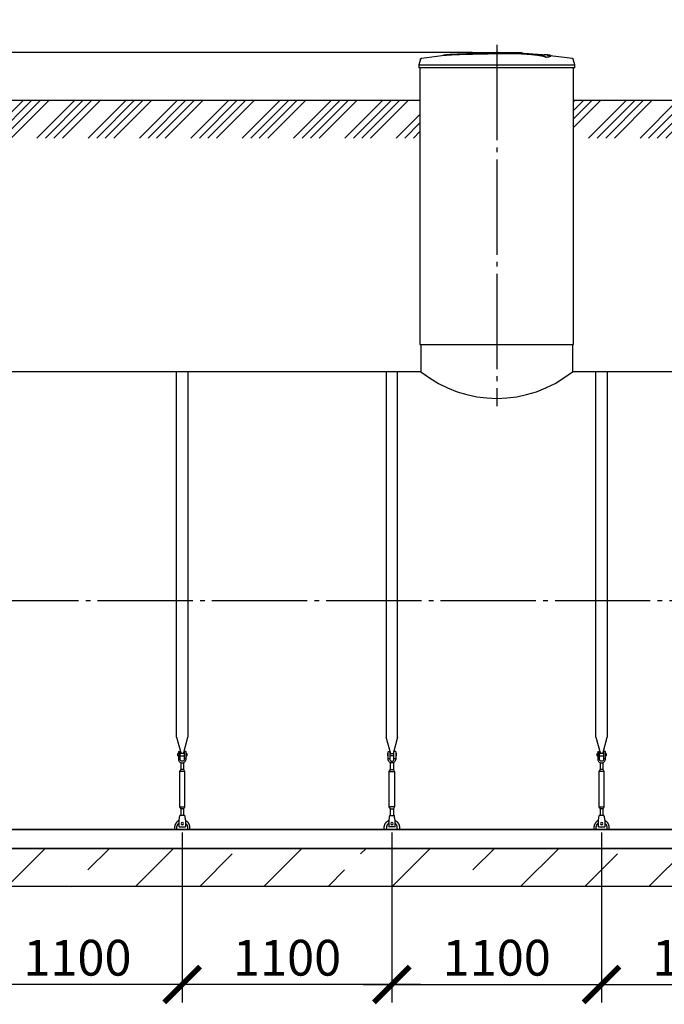
# Model space of a CAD drawing. Units: millimetres. Extents: x 231794 to 3138865188, y -354107 to 64237.
# Drawn here: x 265226 to 268608, y -205535 to -200372 of the extents above; entities that cross this region are included whole.
import ezdxf

# ---------------------------------------------------------------- set-up
doc = ezdxf.new("R2010")
doc.units = ezdxf.units.MM
doc.linetypes.add('K5LT_BASIC', pattern=[0])
doc.linetypes.add('ГОСТ 2.303 5', pattern=[24, 20, -1.5, 1, -1.5])
for name, color, linetype in [('A-GENM', 13, 'Continuous'), ('M-EQPM', 50, 'Continuous'), ('Слой1', 7, 'ГОСТ 2.303 5')]:
    doc.layers.add(name, color=color, linetype=linetype)
doc.layers.add('РАЗМЕРЫ', color=3, linetype='Continuous', lineweight=25)
doc.styles.add('ГОСТ 2.304', font='CS_Gost2304.shx')
doc.dimstyles.new('СПДС', dxfattribs={"dimscale": 100, "dimtxt": 2.5, "dimasz": 2.5, "dimexe": 1.25, "dimexo": 0.625, "dimtad": 1, "dimdec": 0, "dimtxsty": 'ГОСТ 2.304', "dimblk": 'ARCHTICK', "dimblk1": 'ARCHTICK', "dimblk2": 'ARCHTICK', "dimcen": 2.5, "dimdle": 2, "dimadec": 0, "dimazin": 2, "dimtfac": 0.75, "dimtdec": 4, "dimtmove": 1, "dimatfit": 3, "dimfxl": 1, "dimtfill": 1, "dimtolj": 1, "dimarcsym": 0})

# ---------------------------------------------------------------- blocks, each defined once
blk = doc.blocks.new('_ARCHTICK')
at = {"color": 0, "linetype": 'ByBlock', "const_width": 0.15}
blk.add_lwpolyline([(-0.5, -0.5), (0.5, 0.5)], dxfattribs=at)
blk = doc.blocks.new('*D1044')
at = {"layer": 'Defpoints', "color": 0, "transparency": 16777216}
for p in [(267647.8, -200543.6), (261554.6, -200793.6), (262389.3, -200793.6)]:
    blk.add_point(p, dxfattribs=at)
at = {"layer": 'РАЗМЕРЫ', "color": 0, "lineweight": -2, "transparency": 16777216}
for p, q in [((261554.6, -199711.4), (261554.6, -200543.6)), ((261554.6, -200393.6), (261554.6, -200943.6)), ((267600.9, -200543.6), (261460.9, -200543.6)), ((262342.4, -200793.6), (261460.9, -200793.6))]:
    blk.add_line(p, q, dxfattribs=at)
at = {"layer": 'РАЗМЕРЫ', "color": 0, "lineweight": -2, "transparency": 16777216, "xscale": 187.5, "yscale": 187.5, "zscale": 187.5}
for p, rotation in [((261554.6, -200543.6), 90), ((261554.6, -200793.6), 270)]:
    blk.add_blockref('_ARCHTICK', p, dxfattribs=dict(at, rotation=rotation))
at = {"layer": 'РАЗМЕРЫ', "color": 0, "transparency": 16777216, "insert": (261414, -199999.3), "char_height": 187.5, "attachment_point": 5, "rotation": 90, "style": 'ГОСТ 2.304', "bg_fill": 3, "box_fill_scale": 1.1, "bg_fill_color": 256, "bg_fill_true_color": 13158600, "bg_fill_transparency": 0}
blk.add_mtext('\\A1;250', dxfattribs=at)
blk = doc.blocks.new('*D1050')
at = {"layer": 'Defpoints', "color": 0, "transparency": 16777216}
for p in [(268279.1, -204587.6), (269379.1, -204587.6), (269379.1, -205431.4)]:
    blk.add_point(p, dxfattribs=at)
at = {"layer": 'РАЗМЕРЫ', "color": 0, "lineweight": -2, "transparency": 16777216}
for p, q in [((268279.1, -204634.5), (268279.1, -205525.1)), ((269379.1, -204634.5), (269379.1, -205525.1)), ((268129.1, -205431.4), (269529.1, -205431.4))]:
    blk.add_line(p, q, dxfattribs=at)
at = {"layer": 'РАЗМЕРЫ', "color": 0, "lineweight": -2, "transparency": 16777216, "xscale": 187.5, "yscale": 187.5, "zscale": 187.5, "rotation": 180}
blk.add_blockref('_ARCHTICK', (268279.1, -205431.4), dxfattribs=at)
at = {"layer": 'РАЗМЕРЫ', "color": 0, "lineweight": -2, "transparency": 16777216, "xscale": 187.5, "yscale": 187.5, "zscale": 187.5}
blk.add_blockref('_ARCHTICK', (269379.1, -205431.4), dxfattribs=at)
at = {"layer": 'РАЗМЕРЫ', "color": 0, "transparency": 16777216, "insert": (268829.1, -205290.8), "char_height": 187.5, "attachment_point": 5, "style": 'ГОСТ 2.304', "bg_fill": 3, "box_fill_scale": 1.1, "bg_fill_color": 256, "bg_fill_true_color": 13158600, "bg_fill_transparency": 0}
blk.add_mtext('\\A1;1100', dxfattribs=at)
blk = doc.blocks.new('*D1051')
at = {"layer": 'Defpoints', "color": 0, "transparency": 16777216}
for p in [(267179.1, -204587.6), (268279.1, -204587.6), (268279.1, -205431.4)]:
    blk.add_point(p, dxfattribs=at)
at = {"layer": 'РАЗМЕРЫ', "color": 0, "lineweight": -2, "transparency": 16777216}
for p, q in [((267179.1, -204634.5), (267179.1, -205525.1)), ((268279.1, -204634.5), (268279.1, -205525.1)), ((267029.1, -205431.4), (268429.1, -205431.4))]:
    blk.add_line(p, q, dxfattribs=at)
at = {"layer": 'РАЗМЕРЫ', "color": 0, "lineweight": -2, "transparency": 16777216, "xscale": 187.5, "yscale": 187.5, "zscale": 187.5, "rotation": 180}
blk.add_blockref('_ARCHTICK', (267179.1, -205431.4), dxfattribs=at)
at = {"layer": 'РАЗМЕРЫ', "color": 0, "lineweight": -2, "transparency": 16777216, "xscale": 187.5, "yscale": 187.5, "zscale": 187.5}
blk.add_blockref('_ARCHTICK', (268279.1, -205431.4), dxfattribs=at)
at = {"layer": 'РАЗМЕРЫ', "color": 0, "transparency": 16777216, "insert": (267729.1, -205290.8), "char_height": 187.5, "attachment_point": 5, "style": 'ГОСТ 2.304', "bg_fill": 3, "box_fill_scale": 1.1, "bg_fill_color": 256, "bg_fill_true_color": 13158600, "bg_fill_transparency": 0}
blk.add_mtext('\\A1;1100', dxfattribs=at)
blk = doc.blocks.new('*D1063')
at = {"layer": 'Defpoints', "color": 0, "transparency": 16777216}
for p in [(266079.1, -204587.6), (267179.1, -204587.6), (266079.1, -205431.4)]:
    blk.add_point(p, dxfattribs=at)
at = {"layer": 'РАЗМЕРЫ', "color": 0, "lineweight": -2, "transparency": 16777216}
for p, q in [((266079.1, -204634.5), (266079.1, -205525.1)), ((267179.1, -204634.5), (267179.1, -205525.1)), ((267329.1, -205431.4), (265929.1, -205431.4))]:
    blk.add_line(p, q, dxfattribs=at)
at = {"layer": 'РАЗМЕРЫ', "color": 0, "lineweight": -2, "transparency": 16777216, "xscale": 187.5, "yscale": 187.5, "zscale": 187.5, "rotation": 180}
blk.add_blockref('_ARCHTICK', (266079.1, -205431.4), dxfattribs=at)
at = {"layer": 'РАЗМЕРЫ', "color": 0, "lineweight": -2, "transparency": 16777216, "xscale": 187.5, "yscale": 187.5, "zscale": 187.5}
blk.add_blockref('_ARCHTICK', (267179.1, -205431.4), dxfattribs=at)
at = {"layer": 'РАЗМЕРЫ', "color": 0, "transparency": 16777216, "insert": (266629.1, -205290.8), "char_height": 187.5, "attachment_point": 5, "style": 'ГОСТ 2.304', "bg_fill": 3, "box_fill_scale": 1.1, "bg_fill_color": 256, "bg_fill_true_color": 13158600, "bg_fill_transparency": 0}
blk.add_mtext('\\A1;1100', dxfattribs=at)
blk = doc.blocks.new('*D1061')
at = {"layer": 'Defpoints', "color": 0, "transparency": 16777216}
for p in [(264979.1, -204587.6), (266079.1, -204587.6), (264979.1, -205431.4)]:
    blk.add_point(p, dxfattribs=at)
at = {"layer": 'РАЗМЕРЫ', "color": 0, "lineweight": -2, "transparency": 16777216}
for p, q in [((264979.1, -204634.5), (264979.1, -205525.1)), ((266079.1, -204634.5), (266079.1, -205525.1)), ((266229.1, -205431.4), (264829.1, -205431.4))]:
    blk.add_line(p, q, dxfattribs=at)
at = {"layer": 'РАЗМЕРЫ', "color": 0, "lineweight": -2, "transparency": 16777216, "xscale": 187.5, "yscale": 187.5, "zscale": 187.5, "rotation": 180}
blk.add_blockref('_ARCHTICK', (264979.1, -205431.4), dxfattribs=at)
at = {"layer": 'РАЗМЕРЫ', "color": 0, "lineweight": -2, "transparency": 16777216, "xscale": 187.5, "yscale": 187.5, "zscale": 187.5}
blk.add_blockref('_ARCHTICK', (266079.1, -205431.4), dxfattribs=at)
at = {"layer": 'РАЗМЕРЫ', "color": 0, "transparency": 16777216, "insert": (265529.1, -205290.8), "char_height": 187.5, "attachment_point": 5, "style": 'ГОСТ 2.304', "bg_fill": 3, "box_fill_scale": 1.1, "bg_fill_color": 256, "bg_fill_true_color": 13158600, "bg_fill_transparency": 0}
blk.add_mtext('\\A1;1100', dxfattribs=at)

msp = doc.modelspace()

# ---------------------------------------------------------------- hatches: boundary and pattern name
at = {"layer": 'A-GENM', "ltscale": 75}
h = msp.add_hatch(dxfattribs=at)
h.set_pattern_fill('ANSI34', color=256, scale=10, style=0)
h.set_pattern_definition([(45, (156813.58, -187115.47), (-134.70384, 134.70384), []), (45, (156858.48, -187115.47), (-134.70384, 134.70384), []), (45, (156903.39, -187115.47), (-134.70384, 134.70384), []), (45, (156948.29, -187115.47), (-134.70384, 134.70384), [])])
h.paths.add_polyline_path([(268131.7195, -200793.645), (273279.1195, -200793.645), (273279.1195, -200992.1397), (268131.7195, -200992.1397)])
h = msp.add_hatch(dxfattribs=at)
h.set_pattern_fill('ANSI33', color=256, scale=75, style=0)
h.set_pattern_definition([(45, (129701.22, -231940.06), (-336.7596, 336.7596), []), (45, (130038, -231940.06), (-336.7596, 336.7596), [238.125, -119.0625])])
h.paths.add_polyline_path([(261929.1195, -204717.645), (262394.1195, -204717.645), (262394.1195, -204917.645), (261929.1195, -204917.645)])
h.paths.add_polyline_path([(262394.1195, -204717.645), (263724.1195, -204717.645), (263724.1195, -204917.645), (262394.1195, -204917.645)])
h.paths.add_polyline_path([(263724.1195, -204717.645), (273529.1195, -204717.645), (273529.1195, -204917.645), (263724.1195, -204917.645)])
h.paths.add_polyline_path([(273425.9494, -204917.645), (273529.1195, -204717.645)], flags=16)

# ---------------------------------------------------------------- linework, layer by layer
at = {"layer": 'A-GENM'}
for p, q in [((267861.1195, -200546.9421), (267861.1195, -200543.6421)), ((267843.8457, -200546.9421), (267839.6783, -200546.9421)), ((267851.9508, -200546.9421), (267844.0186, -200546.9421)), ((267860.6446, -200546.9421), (267855.8288, -200546.9421)), ((267988.3212, -200569.2883), (267988.3212, -200568.622)), ((268014.2997, -200562.2157), (268014.2997, -200561.5512)), ((268138.3195, -200609.0946), (268129.8097, -200579.3104)), ((267729.1195, -200609.0946), (268138.3195, -200609.0946)), ((268138.3195, -200623.5021), (267729.1195, -200623.5021)), ((268131.7195, -202075.6679), (268131.7195, -200623.5021)), ((268138.3195, -200623.5021), (268138.3195, -200609.0946)), ((267331.5195, -202075.6679), (267331.5195, -202217.645)), ((268126.7195, -202075.6679), (268126.7195, -202217.645)), ((266049.1187, -204133.3437), (266049.1187, -202217.645)), ((266109.1187, -202217.645), (266109.1187, -204133.3437)), ((267149.1203, -202217.645), (267149.1203, -204133.3437)), ((267209.1203, -204133.3437), (267209.1203, -202217.645)), ((268249.1187, -204133.3437), (268249.1187, -202217.645)), ((268309.1187, -202217.645), (268309.1187, -204133.3437)), ((266049.1187, -204133.3437), (266072.7264, -204221.4488)), ((266085.511, -204221.4488), (266109.1187, -204133.3437)), ((267172.728, -204221.4488), (267149.1203, -204133.3437)), ((267209.1203, -204133.3437), (267185.5126, -204221.4488)), ((268249.1187, -204133.3437), (268272.7264, -204221.4488)), ((268285.511, -204221.4488), (268309.1187, -204133.3437)), ((266059.1187, -204210.645), (266059.1187, -204245.645)), ((266060.1187, -204209.645), (266068.1187, -204209.645)), ((266068.1187, -204245.645), (266068.1187, -204209.645)), ((266098.1187, -204209.645), (266090.1187, -204209.645)), ((266090.1187, -204209.645), (266090.1187, -204245.645)), ((266099.1187, -204245.645), (266099.1187, -204210.645)), ((267159.1203, -204245.645), (267159.1203, -204210.645)), ((267160.1203, -204209.645), (267168.1203, -204209.645)), ((267168.1203, -204209.645), (267168.1203, -204245.645)), ((267198.1203, -204209.645), (267190.1203, -204209.645)), ((267190.1203, -204245.645), (267190.1203, -204209.645)), ((267199.1203, -204210.645), (267199.1203, -204245.645)), ((268259.1187, -204210.645), (268259.1187, -204245.645)), ((268260.1187, -204209.645), (268268.1187, -204209.645)), ((268268.1187, -204245.645), (268268.1187, -204209.645)), ((268298.1187, -204209.645), (268290.1187, -204209.645)), ((268290.1187, -204209.645), (268290.1187, -204245.645)), ((268299.1187, -204245.645), (268299.1187, -204210.645)), ((266059.1187, -204220.645), (266055.6187, -204220.645)), ((266055.6187, -204226.645), (266055.6187, -204220.645)), ((266055.6187, -204232.645), (266055.6187, -204226.645)), ((266055.6187, -204232.645), (266059.1187, -204232.645)), ((266068.1187, -204245.645), (266059.1187, -204245.645)), ((266059.1187, -204245.645), (266059.1187, -204249.645)), ((266090.1187, -204220.645), (266068.1187, -204220.645)), ((266068.1187, -204232.645), (266090.1187, -204232.645)), ((266068.1187, -204249.645), (266068.1187, -204245.645)), ((266099.1187, -204245.645), (266090.1187, -204245.645)), ((266090.1187, -204245.645), (266090.1187, -204249.645)), ((266102.6187, -204220.645), (266099.1187, -204220.645)), ((266099.1187, -204232.645), (266102.6187, -204232.645)), ((266099.1187, -204249.645), (266099.1187, -204245.645)), ((266102.6187, -204220.645), (266102.6187, -204226.645)), ((266102.6187, -204226.645), (266102.6187, -204232.645)), ((267155.6203, -204220.645), (267159.1203, -204220.645)), ((267155.6203, -204220.645), (267155.6203, -204226.645)), ((267155.6203, -204226.645), (267155.6203, -204232.645)), ((267159.1203, -204232.645), (267155.6203, -204232.645)), ((267159.1203, -204245.645), (267168.1203, -204245.645)), ((267159.1203, -204249.645), (267159.1203, -204245.645)), ((267168.1203, -204220.645), (267190.1203, -204220.645)), ((267190.1203, -204232.645), (267168.1203, -204232.645)), ((267168.1203, -204245.645), (267168.1203, -204249.645)), ((267190.1203, -204245.645), (267199.1203, -204245.645)), ((267190.1203, -204249.645), (267190.1203, -204245.645)), ((267199.1203, -204220.645), (267202.6203, -204220.645)), ((267202.6203, -204232.645), (267199.1203, -204232.645)), ((267199.1203, -204245.645), (267199.1203, -204249.645)), ((267202.6203, -204226.645), (267202.6203, -204220.645)), ((267202.6203, -204232.645), (267202.6203, -204226.645)), ((268259.1187, -204220.645), (268255.6187, -204220.645)), ((268255.6187, -204226.645), (268255.6187, -204220.645)), ((268255.6187, -204232.645), (268255.6187, -204226.645)), ((268255.6187, -204232.645), (268259.1187, -204232.645)), ((268268.1187, -204245.645), (268259.1187, -204245.645)), ((268259.1187, -204245.645), (268259.1187, -204249.645)), ((268290.1187, -204220.645), (268268.1187, -204220.645)), ((268268.1187, -204232.645), (268290.1187, -204232.645)), ((268268.1187, -204249.645), (268268.1187, -204245.645)), ((268299.1187, -204245.645), (268290.1187, -204245.645)), ((268290.1187, -204245.645), (268290.1187, -204249.645)), ((268302.6187, -204220.645), (268299.1187, -204220.645)), ((268299.1187, -204232.645), (268302.6187, -204232.645)), ((268299.1187, -204249.645), (268299.1187, -204245.645)), ((268302.6187, -204220.645), (268302.6187, -204226.645)), ((268302.6187, -204226.645), (268302.6187, -204232.645)), ((266071.1187, -204303.645), (266065.6187, -204314.645)), ((266071.1187, -204267.9015), (266071.1187, -204303.645)), ((266087.1187, -204303.645), (266071.1187, -204303.645)), ((266087.1187, -204303.645), (266087.1187, -204267.9015)), ((266092.6187, -204314.645), (266087.1187, -204303.645)), ((267165.6203, -204314.645), (267171.1203, -204303.645)), ((267171.1203, -204303.645), (267171.1203, -204267.9015)), ((267171.1203, -204303.645), (267187.1203, -204303.645)), ((267187.1203, -204267.9015), (267187.1203, -204303.645)), ((267187.1203, -204303.645), (267192.6203, -204314.645)), ((268271.1187, -204303.645), (268265.6187, -204314.645)), ((268271.1187, -204267.9015), (268271.1187, -204303.645)), ((268287.1187, -204303.645), (268271.1187, -204303.645)), ((268287.1187, -204303.645), (268287.1187, -204267.9015)), ((268292.6187, -204314.645), (268287.1187, -204303.645)), ((266065.6187, -204314.645), (266065.6187, -204499.645)), ((266092.6187, -204314.645), (266065.6187, -204314.645)), ((266092.6187, -204499.645), (266092.6187, -204314.645)), ((267165.6203, -204499.645), (267165.6203, -204314.645)), ((267165.6203, -204314.645), (267192.6203, -204314.645)), ((267192.6203, -204314.645), (267192.6203, -204499.645)), ((268265.6187, -204314.645), (268265.6187, -204499.645)), ((268292.6187, -204314.645), (268265.6187, -204314.645)), ((268292.6187, -204499.645), (268292.6187, -204314.645)), ((266065.6187, -204499.645), (266071.1187, -204510.645)), ((266065.6187, -204499.645), (266092.6187, -204499.645)), ((266071.1187, -204510.645), (266071.1187, -204546.6256)), ((266087.1187, -204510.645), (266071.1187, -204510.645)), ((266087.1187, -204510.645), (266092.6187, -204499.645)), ((266087.1187, -204546.6256), (266087.1187, -204510.645)), ((267171.1203, -204510.645), (267165.6203, -204499.645)), ((267192.6203, -204499.645), (267165.6203, -204499.645)), ((267171.1203, -204546.6256), (267171.1203, -204510.645)), ((267171.1203, -204510.645), (267187.1203, -204510.645)), ((267192.6203, -204499.645), (267187.1203, -204510.645)), ((267187.1203, -204510.645), (267187.1203, -204546.6256)), ((268265.6187, -204499.645), (268271.1187, -204510.645)), ((268265.6187, -204499.645), (268292.6187, -204499.645)), ((268271.1187, -204510.645), (268271.1187, -204546.6256)), ((268287.1187, -204510.645), (268271.1187, -204510.645)), ((268287.1187, -204510.645), (268292.6187, -204499.645)), ((268287.1187, -204546.6256), (268287.1187, -204510.645)), ((266091.6187, -204544.645), (266066.6187, -204544.645)), ((267166.6203, -204544.645), (267191.6203, -204544.645)), ((268291.6187, -204544.645), (268266.6187, -204544.645))]:
    msp.add_line(p, q, dxfattribs=at)
at = {"layer": 'A-GENM', "ltscale": 75}
for p, q in [((268131.7195, -200793.645), (273279.1195, -200793.645)), ((267326.5195, -202075.6679), (268131.7195, -202075.6679)), ((267331.5195, -202217.645), (262549.1195, -202217.645)), ((272909.1195, -202217.645), (268126.7195, -202217.645)), ((272909.1195, -204617.645), (262549.1195, -204617.645))]:
    msp.add_line(p, q, dxfattribs=at)
at = {"layer": 'A-GENM', "flags": 128}
for points in [[(267725.9465, -200543.6402), (267725.949, -200543.6402), (267725.9566, -200543.6402), (267725.9693, -200543.6402), (267725.987, -200543.6402), (267726.0097, -200543.6402), (267726.0374, -200543.6402), (267726.07, -200543.6402), (267726.1075, -200543.6402), (267726.1499, -200543.6402), (267726.1969, -200543.6402), (267726.2487, -200543.6402), (267726.305, -200543.6402), (267726.3659, -200543.6402), (267726.4311, -200543.6402), (267726.5007, -200543.6402), (267726.5744, -200543.6402), (267726.6522, -200543.6402), (267726.734, -200543.6402), (267726.8196, -200543.6402), (267726.9088, -200543.6402), (267727.0016, -200543.6402), (267727.0978, -200543.6402), (267727.1972, -200543.6402), (267727.2997, -200543.6402), (267727.4051, -200543.6402), (267727.5132, -200543.6402), (267727.6239, -200543.6402), (267727.7371, -200543.6402), (267727.8524, -200543.6402), (267727.9697, -200543.6402), (267728.0889, -200543.6402), (267728.2097, -200543.6402), (267728.332, -200543.6402), (267728.4556, -200543.6402), (267728.5802, -200543.6402), (267728.7056, -200543.6402), (267728.8318, -200543.6402), (267728.9584, -200543.6402), (267729.0852, -200543.6402), (267729.1195, -200543.6402)], [(267729.1195, -200543.6402), (267728.9926, -200543.6402), (267728.8659, -200543.6402), (267728.7396, -200543.6402), (267728.614, -200543.6402), (267728.4891, -200543.6402), (267728.3652, -200543.6402), (267728.2426, -200543.6402), (267728.1214, -200543.6402), (267728.0017, -200543.6402), (267727.8838, -200543.6402), (267727.768, -200543.6402), (267727.6542, -200543.6402), (267727.5429, -200543.6402), (267727.434, -200543.6402), (267727.3279, -200543.6402), (267727.2246, -200543.6402), (267727.1243, -200543.6402), (267727.0272, -200543.6402), (267726.9335, -200543.6402), (267726.8433, -200543.6402), (267726.7567, -200543.6402), (267726.6739, -200543.6402), (267726.595, -200543.6402), (267726.5202, -200543.6402), (267726.4495, -200543.6402), (267726.3831, -200543.6402), (267726.321, -200543.6402), (267726.2634, -200543.6402), (267726.2104, -200543.6402), (267726.1621, -200543.6402), (267726.1185, -200543.6402), (267726.0797, -200543.6402), (267726.0457, -200543.6402), (267726.0167, -200543.6402), (267725.9926, -200543.6402), (267725.9736, -200543.6402), (267725.9595, -200543.6402), (267725.9505, -200543.6402), (267725.9466, -200543.6402)], [(267729.1195, -200543.6402), (267729.2464, -200543.6402), (267729.3731, -200543.6402), (267729.4993, -200543.6402), (267729.625, -200543.6402), (267729.7499, -200543.6402), (267729.8737, -200543.6402), (267729.9964, -200543.6402), (267730.1176, -200543.6402), (267730.2373, -200543.6402), (267730.3551, -200543.6402), (267730.471, -200543.6402), (267730.5847, -200543.6402), (267730.6961, -200543.6402), (267730.805, -200543.6402), (267730.9111, -200543.6402), (267731.0144, -200543.6402), (267731.1147, -200543.6402), (267731.2117, -200543.6402), (267731.3055, -200543.6402), (267731.3957, -200543.6402), (267731.4823, -200543.6402), (267731.5651, -200543.6402), (267731.644, -200543.6402), (267731.7188, -200543.6402), (267731.7895, -200543.6402), (267731.8559, -200543.6402), (267731.918, -200543.6402), (267731.9755, -200543.6402), (267732.0285, -200543.6402), (267732.0769, -200543.6402), (267732.1205, -200543.6402), (267732.1593, -200543.6402), (267732.1932, -200543.6402), (267732.2223, -200543.6402), (267732.2463, -200543.6402), (267732.2654, -200543.6402), (267732.2794, -200543.6402), (267732.2884, -200543.6402), (267732.2923, -200543.6402)], [(267732.2925, -200543.6402), (267732.29, -200543.6402), (267732.2824, -200543.6402), (267732.2697, -200543.6402), (267732.252, -200543.6402), (267732.2293, -200543.6402), (267732.2016, -200543.6402), (267732.1689, -200543.6402), (267732.1314, -200543.6402), (267732.0891, -200543.6402), (267732.042, -200543.6402), (267731.9903, -200543.6402), (267731.9339, -200543.6402), (267731.8731, -200543.6402), (267731.8078, -200543.6402), (267731.7383, -200543.6402), (267731.6646, -200543.6402), (267731.5867, -200543.6402), (267731.505, -200543.6402), (267731.4194, -200543.6402), (267731.3302, -200543.6402), (267731.2374, -200543.6402), (267731.1412, -200543.6402), (267731.0418, -200543.6402), (267730.9393, -200543.6402), (267730.8339, -200543.6402), (267730.7257, -200543.6402), (267730.615, -200543.6402), (267730.5019, -200543.6402), (267730.3866, -200543.6402), (267730.2693, -200543.6402), (267730.1501, -200543.6402), (267730.0292, -200543.6402), (267729.907, -200543.6402), (267729.7834, -200543.6402), (267729.6588, -200543.6402), (267729.5333, -200543.6402), (267729.4072, -200543.6402), (267729.2806, -200543.6402), (267729.1537, -200543.6402), (267729.1195, -200543.6402)], [(267790.6883, -200544.8083), (267838.4846, -200545.7643), (267944.5068, -200552.1333), (267993.3235, -200556.5007)], [(267993.3235, -200557.1639), (268098.766, -200569.7157), (268122.8219, -200573.1808)], [(268122.8219, -200573.1808), (268123.1603, -200573.2381), (268123.4961, -200573.3088), (268123.8288, -200573.3929), (268124.1579, -200573.4903), (268124.4828, -200573.6007), (268124.8031, -200573.7241), (268125.1181, -200573.8601), (268125.4275, -200574.0086), (268125.7307, -200574.1694), (268126.0272, -200574.3422), (268126.3165, -200574.5267), (268126.5983, -200574.7227), (268126.872, -200574.9297), (268127.1372, -200575.1475), (268127.3934, -200575.3758), (268127.6404, -200575.6141), (268127.8776, -200575.8621), (268128.1047, -200576.1194), (268128.3213, -200576.3855), (268128.5271, -200576.6601), (268128.7218, -200576.9428), (268128.905, -200577.2329), (268129.0764, -200577.5302), (268129.2359, -200577.8341), (268129.383, -200578.1441), (268129.5177, -200578.4598), (268129.6396, -200578.7806), (268129.7486, -200579.106), (268129.8097, -200579.3104)], [(266059.1187, -204249.645), (266059.6201, -204254.0954), (266061.0993, -204258.3226), (266063.4821, -204262.1148), (266066.6489, -204265.2816), (266070.441, -204267.6643), (266074.6683, -204269.1435), (266079.1187, -204269.645)], [(266090.1187, -204249.645), (266089.7991, -204252.2774), (266088.8587, -204254.7569), (266087.3523, -204256.9393), (266085.3674, -204258.6978), (266083.0194, -204259.9301), (266080.4446, -204260.5648), (266077.7928, -204260.5648), (266075.2181, -204259.9301), (266072.87, -204258.6978), (266070.8851, -204256.9393), (266069.3787, -204254.7569), (266068.4383, -204252.2774), (266068.1187, -204249.645)], [(266079.1187, -204269.645), (266083.5691, -204269.1435), (266087.7964, -204267.6643), (266091.5885, -204265.2816), (266094.7553, -204262.1148), (266097.1381, -204258.3226), (266098.6173, -204254.0954), (266099.1187, -204249.645)], [(267179.1203, -204269.645), (267174.6698, -204269.1435), (267170.4426, -204267.6643), (267166.6505, -204265.2816), (267163.4836, -204262.1148), (267161.1009, -204258.3226), (267159.6217, -204254.0954), (267159.1203, -204249.645)], [(267168.1203, -204249.645), (267168.4399, -204252.2774), (267169.3802, -204254.7569), (267170.8866, -204256.9393), (267172.8715, -204258.6978), (267175.2196, -204259.9301), (267177.7944, -204260.5648), (267180.4462, -204260.5648), (267183.0209, -204259.9301), (267185.369, -204258.6978), (267187.3539, -204256.9393), (267188.8603, -204254.7569), (267189.8006, -204252.2774), (267190.1203, -204249.645)], [(267199.1203, -204249.645), (267198.6188, -204254.0954), (267197.1396, -204258.3226), (267194.7569, -204262.1148), (267191.5901, -204265.2816), (267187.7979, -204267.6643), (267183.5707, -204269.1435), (267179.1203, -204269.645)], [(268259.1187, -204249.645), (268259.6201, -204254.0954), (268261.0993, -204258.3226), (268263.4821, -204262.1148), (268266.6489, -204265.2816), (268270.441, -204267.6643), (268274.6683, -204269.1435), (268279.1187, -204269.645)], [(268290.1187, -204249.645), (268289.7991, -204252.2774), (268288.8587, -204254.7569), (268287.3523, -204256.9393), (268285.3674, -204258.6978), (268283.0194, -204259.9301), (268280.4446, -204260.5648), (268277.7928, -204260.5648), (268275.2181, -204259.9301), (268272.87, -204258.6978), (268270.8851, -204256.9393), (268269.3787, -204254.7569), (268268.4383, -204252.2774), (268268.1187, -204249.645)], [(268279.1187, -204269.645), (268283.5691, -204269.1435), (268287.7964, -204267.6643), (268291.5885, -204265.2816), (268294.7553, -204262.1148), (268297.1381, -204258.3226), (268298.6173, -204254.0954), (268299.1187, -204249.645)]]:
    msp.add_lwpolyline(points, dxfattribs=at)
at = {"layer": 'A-GENM', "linetype": 'K5LT_BASIC', "lineweight": 25}
msp.add_arc((267729.1195, -201722.7279), 634.8454, 231.2227544, 308.7772456, dxfattribs=at)
at = {"layer": 'A-GENM'}
for centre, start, end in [((266060.1187, -204210.645), 90, 180), ((266098.1187, -204210.645), 0, 90), ((267160.1203, -204210.645), 90, 180), ((267198.1203, -204210.645), 0, 90), ((268260.1187, -204210.645), 90, 180), ((268298.1187, -204210.645), 0, 90)]:
    msp.add_arc(centre, 1, start, end, dxfattribs=at)
for points, knots in [([(267988.3212, -200568.622), (267987.5568, -200567.9176), (267985.5429, -200566.5203), (267981.9463, -200564.8177), (267978.252, -200563.4675), (267975.0343, -200562.4619), (267971.3465, -200561.4603), (267967.8521, -200560.6317), (267964.7668, -200559.9714), (267962.3366, -200559.4781), (267959.764, -200558.9872), (267957.0306, -200558.4997), (267954.1528, -200558.0149), (267951.1469, -200557.5329), (267947.9953, -200557.0552), (267944.6859, -200556.5836), (267941.2306, -200556.1167), (267937.6456, -200555.6542), (267933.9246, -200555.1987), (267930.0694, -200554.753), (267926.083, -200554.3151), (267920.6076, -200553.7399), (267914.9232, -200553.1875), (267909.0642, -200552.661), (267904.5805, -200552.2757), (267900.0267, -200551.9037), (267895.4226, -200551.5478), (267890.7635, -200551.2057), (267886.0478, -200550.8756), (267881.2956, -200550.5603), (267876.5284, -200550.2627), (267871.7338, -200549.9801), (267866.9063, -200549.7105), (267862.0686, -200549.4569), (267857.2481, -200549.2218), (267852.4114, -200549.0029), (267845.9193, -200548.7292), (267839.4907, -200548.4897), (267833.1327, -200548.2856), (267828.3431, -200548.1472), (267823.5856, -200548.0247), (267818.9065, -200547.9184), (267814.2605, -200547.8281), (267809.5996, -200547.7527), (267804.9691, -200547.6916), (267800.4142, -200547.6437), (267795.8979, -200547.6103), (267791.3644, -200547.5909), (267786.8511, -200547.5839), (267782.3907, -200547.5867), (267777.9745, -200547.6009), (267773.5514, -200547.6274), (267769.1283, -200547.664), (267764.7118, -200547.7077), (267760.2833, -200547.7607), (267754.3329, -200547.8457), (267746.8771, -200547.9689), (267738.0062, -200548.1337), (267732.0816, -200548.2616), (267729.1195, -200548.3298)], [-1, -1, -1, -1, -0.944444444, -0.888888889, -0.861111111, -0.833333333, -0.805555556, -0.777777778, -0.763888889, -0.75, -0.736111111, -0.722222222, -0.708333333, -0.694444444, -0.680555556, -0.666666667, -0.652777778, -0.638888889, -0.625, -0.611111111, -0.597222222, -0.583333333, -0.555555556, -0.541666667, -0.527777778, -0.513888889, -0.5, -0.486111111, -0.472222222, -0.458333333, -0.444444444, -0.430555556, -0.416666667, -0.402777778, -0.388888889, -0.375, -0.361111111, -0.333333333, -0.319444444, -0.305555556, -0.291666667, -0.277777778, -0.263888889, -0.25, -0.236111111, -0.222222222, -0.208333333, -0.194444444, -0.180555556, -0.166666667, -0.152777778, -0.138888889, -0.125, -0.111111111, -0.097222222, -0.083333333, -0.055555556, -0.027777778, 0, 0, 0, 0]), ([(267729.1195, -200548.991), (267733.5627, -200548.8887), (267740.2253, -200548.7498), (267749.1075, -200548.5932), (267755.8243, -200548.4839), (267761.3968, -200548.4066), (267765.8137, -200548.3579), (267770.2341, -200548.3146), (267775.7662, -200548.2713), (267782.3819, -200548.2453), (267789.095, -200548.2448), (267794.7641, -200548.2644), (267799.291, -200548.2959), (267803.8136, -200548.3387), (267809.5954, -200548.4108), (267816.59, -200548.5292), (267823.5662, -200548.6823), (267830.7382, -200548.8725), (267837.1077, -200549.0716), (267842.6939, -200549.2703), (267847.5455, -200549.459), (267852.4108, -200549.6642), (267857.2485, -200549.8832), (267862.0688, -200550.1184), (267866.9065, -200550.3721), (267871.734, -200550.6417), (267876.5286, -200550.9243), (267881.2958, -200551.2221), (267886.048, -200551.5374), (267890.7637, -200551.8676), (267895.4227, -200552.2097), (267900.0269, -200552.5658), (267904.5807, -200552.9379), (267909.0643, -200553.3233), (267914.9234, -200553.8499), (267920.6078, -200554.4024), (267926.0831, -200554.9778), (267930.0696, -200555.4158), (267933.9247, -200555.8616), (267937.6457, -200556.3172), (267941.2307, -200556.7798), (267944.686, -200557.2469), (267947.9954, -200557.7186), (267951.147, -200558.1964), (267954.1529, -200558.6785), (267957.0306, -200559.1634), (267959.7641, -200559.6511), (267962.3367, -200560.1421), (267964.7668, -200560.6355), (267967.8522, -200561.296), (267971.3465, -200562.1248), (267975.0343, -200563.1266), (267978.252, -200564.1325), (267981.9464, -200565.483), (267985.5429, -200567.186), (267987.5568, -200568.5837), (267988.3212, -200569.2883)], [-1, -1, -1, -1, -0.958333333, -0.9375, -0.916666667, -0.895833333, -0.885416667, -0.875, -0.854166667, -0.833333333, -0.8125, -0.791666667, -0.78125, -0.770833333, -0.75, -0.729166667, -0.708333333, -0.6875, -0.666666667, -0.652777778, -0.638888889, -0.625, -0.611111111, -0.597222222, -0.583333333, -0.569444444, -0.555555556, -0.541666667, -0.527777778, -0.513888889, -0.5, -0.486111111, -0.472222222, -0.458333333, -0.444444444, -0.416666667, -0.402777778, -0.388888889, -0.375, -0.361111111, -0.347222222, -0.333333333, -0.319444444, -0.305555556, -0.291666667, -0.277777778, -0.263888889, -0.25, -0.236111111, -0.222222222, -0.194444444, -0.166666667, -0.138888889, -0.111111111, -0.055555556, 0, 0, 0, 0]), ([(267988.3212, -200568.622), (267994.1791, -200567.7753), (268003.9975, -200566.1001), (268012.6513, -200563.6748), (268014.8344, -200561.7763), (268013.6401, -200560.3612), (268010.5052, -200559.0157), (268002.9889, -200557.4868), (267990.7881, -200556.1856), (267981.3347, -200555.5032), (267977.9341, -200555.2851)], [0, 0, 0, 0, 0.0769230769, 0.1538461538, 0.2307692308, 0.2692307692, 0.3076923077, 0.3846153846, 0.4615384615, 0.5, 0.5, 0.5, 0.5]), ([(268014.3015, -200562.2161), (268014.301, -200562.5404), (268013.5576, -200563.8007), (268007.3051, -200566.1395), (267995.6436, -200568.2297), (267988.3212, -200569.2883)], [0.773469289, 0.773469289, 0.773469289, 0.773469289, 0.8076923077, 0.9038461538, 1, 1, 1, 1])]:
    msp.add_open_spline(points, degree=3, knots=knots, dxfattribs=at)
at = {"layer": 'M-EQPM'}
for p, q in [((261929.1195, -204617.645), (273529.1195, -204617.645)), ((261929.1195, -204717.645), (273529.1195, -204717.645)), ((273529.1195, -204717.645), (261929.1195, -204717.645)), ((273529.1195, -204917.645), (261929.1195, -204917.645))]:
    msp.add_line(p, q, dxfattribs=at)
at = {"layer": 'Слой1', "ltscale": 25}
for p, q in [((267729.1195, -200504.2545), (267729.1195, -202398.5697)), ((262034.9934, -203417.645), (273434.9934, -203417.645))]:
    msp.add_line(p, q, dxfattribs=at)

# ---------------------------------------------------------------- dimensions: what is measured, and where the dimension line sits
at = {"layer": 'РАЗМЕРЫ'}
dim = msp.add_linear_dim(base=(261554.6481, -200793.645), p1=(267647.7811, -200543.6421), p2=(262389.2898, -200793.645), angle=90, dimstyle='СПДС', override={"dimscale": 75, "dimsah": 1}, dxfattribs=at)
dim.commit()
dim.dimension.update_dxf_attribs({"geometry": '*D1044', "text_midpoint": (261554.6481, -199999.3156), "dimtype": 160})

# ---------------------------------------------------------------- next in the draw order: hatches: boundary and pattern name
at = {"layer": 'A-GENM', "ltscale": 75}
h = msp.add_hatch(dxfattribs=at)
h.set_pattern_fill('ANSI34', color=256, scale=10, style=0)
h.set_pattern_definition([(45, (144795.74, -259818.63), (-134.70384, 134.70384), []), (45, (144840.64, -259818.63), (-134.70384, 134.70384), []), (45, (144885.55, -259818.63), (-134.70384, 134.70384), []), (45, (144930.45, -259818.63), (-134.70384, 134.70384), [])])
h.paths.add_polyline_path([(262179.1195, -200793.645), (267326.5195, -200793.645), (267326.5195, -200992.7277), (262179.1195, -200992.7277)])

# ---------------------------------------------------------------- next in the draw order: linework, layer by layer
at = {"layer": 'A-GENM'}
for p, q in [((267597.7811, -200543.6421), (267860.9084, -200543.6421)), ((267597.7811, -200546.9421), (267597.7811, -200543.6421)), ((267328.4293, -200579.3104), (267319.9195, -200609.0946)), ((267839.225, -200546.9421), (267597.7811, -200546.9421)), ((267319.9195, -200609.0946), (267319.9195, -200623.5021)), ((267319.9195, -200609.0946), (267729.1195, -200609.0946)), ((267729.1195, -200623.5021), (267319.9195, -200623.5021)), ((267326.5195, -200623.5021), (267326.5195, -202075.6679))]:
    msp.add_line(p, q, dxfattribs=at)
at = {"layer": 'A-GENM', "ltscale": 75}
msp.add_line((262179.1195, -200793.645), (267326.5195, -200793.645), dxfattribs=at)
at = {"layer": 'A-GENM', "flags": 128}
for points in [[(267464.9155, -200556.5007), (267570.8021, -200548.1761), (267676.9369, -200544.0925), (267697.2195, -200543.9053)], [(267328.4293, -200579.3104), (267328.5301, -200578.9823), (267328.644, -200578.6586), (267328.7708, -200578.3397), (267328.9102, -200578.0261), (267329.062, -200577.7183), (267329.226, -200577.4169), (267329.402, -200577.1223), (267329.5895, -200576.8349), (267329.7885, -200576.5552), (267329.9984, -200576.2838), (267330.219, -200576.0209), (267330.45, -200575.7671), (267330.6909, -200575.5227), (267330.9415, -200575.2882), (267331.2011, -200575.0638), (267331.4696, -200574.85), (267331.7464, -200574.6472), (267332.0311, -200574.4555), (267332.3232, -200574.2754), (267332.6223, -200574.1072), (267332.9279, -200573.951), (267333.2394, -200573.8071), (267333.5565, -200573.6759), (267333.8786, -200573.5574), (267334.2052, -200573.4519), (267334.5357, -200573.3595), (267334.8696, -200573.2804), (267335.2064, -200573.2148), (267335.417, -200573.1808)], [(267335.417, -200573.1808), (267440.7402, -200559.6643), (267464.9155, -200557.1639)]]:
    msp.add_lwpolyline(points, dxfattribs=at)
at = {"layer": 'A-GENM'}
for points, knots in [([(267729.1195, -200548.3298), (267720.0258, -200548.5373), (267705.8071, -200548.8491), (267686.4557, -200549.2627), (267671.6917, -200549.5698), (267656.9392, -200549.8781), (267637.5626, -200550.2962), (267613.7332, -200550.8361), (267586.4301, -200551.5033), (267561.0019, -200552.1761), (267537.9522, -200552.8469), (267513.5118, -200553.656), (267490.2196, -200554.626), (267469.8911, -200555.9254), (267455.4791, -200557.4624), (267449.5213, -200558.6526), (267447.4845, -200559.2707)], [-1, -1, -1, -1, -0.9519230769, -0.9278846154, -0.9038461538, -0.8798076923, -0.8557692308, -0.8076923077, -0.7596153846, -0.7115384615, -0.6634615385, -0.6153846154, -0.5384615385, -0.4615384615, -0.3846153846, -0.3113028542, -0.3113028542, -0.3113028542, -0.3113028542]), ([(267456.1869, -200558.1958), (267460.1302, -200557.6295), (267469.8909, -200556.5885), (267490.2202, -200555.2887), (267516.8369, -200554.1799), (267545.1496, -200553.2862), (267571.0459, -200552.5691), (267598.8018, -200551.8523), (267628.8351, -200551.1464), (267659.823, -200550.4759), (267683.5699, -200549.9869), (267706.7933, -200549.4895), (267721.8445, -200549.157), (267729.1195, -200548.991)], [-0.6153846154, -0.6153846154, -0.6153846154, -0.6153846154, -0.5384615385, -0.4615384615, -0.3846153846, -0.3076923077, -0.2692307692, -0.2307692308, -0.1538461538, -0.1153846154, -0.0769230769, -0.0384615385, 0, 0, 0, 0])]:
    msp.add_open_spline(points, degree=3, knots=knots, dxfattribs=at)

# ---------------------------------------------------------------- next in the draw order: dimensions: what is measured, and where the dimension line sits
at = {"layer": 'РАЗМЕРЫ'}
dim = msp.add_linear_dim(base=(269379.1203, -205431.395), p1=(268279.1203, -204587.645), p2=(269379.1203, -204587.645), angle=180, dimstyle='СПДС', override={"dimscale": 75, "dimsah": 1}, dxfattribs=at)
dim.commit()
dim.dimension.update_dxf_attribs({"geometry": '*D1050', "text_midpoint": (268829.1203, -205431.395), "dimtype": 160})

# ---------------------------------------------------------------- next in the draw order: dimensions: what is measured, and where the dimension line sits
dim = msp.add_linear_dim(base=(268279.1187, -205431.395), p1=(267179.1203, -204587.645), p2=(268279.1187, -204587.645), angle=180, dimstyle='СПДС', override={"dimscale": 75, "dimsah": 1}, dxfattribs=at)
dim.commit()
dim.dimension.update_dxf_attribs({"geometry": '*D1051', "text_midpoint": (267729.1195, -205431.395), "dimtype": 160})

# ---------------------------------------------------------------- next in the draw order: linework, layer by layer
at = {"layer": 'A-GENM'}
for p, q in [((268262.6187, -204568.645), (268263.2854, -204564.645)), ((268262.6187, -204603.645), (268262.6187, -204568.645)), ((268294.952, -204564.645), (268295.6187, -204568.645)), ((268295.6187, -204568.645), (268295.6187, -204603.645)), ((268239.1187, -204607.645), (268239.1187, -204617.645)), ((268251.1187, -204617.645), (268251.1187, -204607.645)), ((268262.6187, -204604.645), (268262.6187, -204603.645)), ((268262.6187, -204604.645), (268295.6187, -204604.645)), ((268262.6187, -204604.645), (268295.6187, -204604.645)), ((268262.6187, -204604.645), (268295.6187, -204604.645)), ((268295.6187, -204603.645), (268295.6187, -204604.645)), ((268307.1187, -204607.645), (268307.1187, -204617.645)), ((268319.1187, -204617.645), (268319.1187, -204607.645))]:
    msp.add_line(p, q, dxfattribs=at)
at = {"layer": 'A-GENM', "flags": 128}
for points in [[(268262.4728, -204571.2731), (268261.0317, -204571.9678), (268259.6194, -204572.7196), (268258.2384, -204573.5273), (268256.8907, -204574.3896), (268255.5787, -204575.3051), (268254.3042, -204576.2723), (268253.0695, -204577.2897), (268251.8765, -204578.3557), (268250.727, -204579.4685), (268249.623, -204580.6264), (268248.5661, -204581.8276), (268247.5581, -204583.07), (268246.6006, -204584.3517), (268245.6952, -204585.6708), (268244.8432, -204587.0249), (268244.046, -204588.4121), (268243.3049, -204589.83), (268242.6212, -204591.2764), (268241.9958, -204592.749), (268241.4298, -204594.2454), (268240.9241, -204595.7633), (268240.4795, -204597.3002), (268240.0968, -204598.8536), (268239.7764, -204600.4211), (268239.519, -204602.0002), (268239.3249, -204603.5882), (268239.1946, -204605.1828), (268239.128, -204606.7813), (268239.1187, -204607.645)], [(268263.2854, -204564.645), (268264.0271, -204560.1945), (268264.7317, -204555.9673), (268265.3637, -204552.1752), (268265.8915, -204549.0083), (268266.2886, -204546.6256), (268266.5351, -204545.1464), (268266.6187, -204544.645)], [(268291.6187, -204544.645), (268291.7023, -204545.1464), (268291.9488, -204546.6256), (268292.3459, -204549.0083), (268292.8737, -204552.1752), (268293.5058, -204555.9673), (268294.2103, -204560.1945), (268294.952, -204564.645)], [(268319.1187, -204607.645), (268319.0867, -204606.0454), (268318.9908, -204604.4484), (268318.8311, -204602.8565), (268318.6078, -204601.2722), (268318.3214, -204599.6982), (268317.9722, -204598.1369), (268317.5609, -204596.5907), (268317.0881, -204595.0623), (268316.5546, -204593.554), (268315.9611, -204592.0682), (268315.3088, -204590.6074), (268314.5985, -204589.1738), (268313.8315, -204587.7698), (268313.0089, -204586.3975), (268312.1321, -204585.0593), (268311.2025, -204583.7572), (268310.2216, -204582.4932), (268309.1909, -204581.2696), (268308.1121, -204580.0881), (268306.987, -204578.9507), (268305.8172, -204577.8592), (268304.6048, -204576.8154), (268303.3515, -204575.8209), (268302.0595, -204574.8773), (268300.7308, -204573.9861), (268299.3675, -204573.1488), (268297.9718, -204572.3667), (268296.546, -204571.641)], [(268251.1187, -204607.645), (268251.1411, -204606.5253), (268251.2083, -204605.4074), (268251.3201, -204604.293), (268251.4763, -204603.1841), (268251.6768, -204602.0822), (268251.9212, -204600.9893), (268252.2092, -204599.907), (268252.5401, -204598.8371), (268252.9136, -204597.7813), (268253.329, -204596.7413), (268253.7857, -204595.7187), (268254.2828, -204594.7152), (268254.8198, -204593.7323), (268255.3956, -204592.7718), (268256.0093, -204591.835), (268256.66, -204590.9235), (268257.3467, -204590.0388), (268258.0681, -204589.1822), (268258.8233, -204588.3552), (268259.6109, -204587.559), (268260.4297, -204586.795), (268261.2785, -204586.0643), (268262.1557, -204585.3681)], [(268295.5967, -204585.0071), (268296.4888, -204585.6841), (268297.3531, -204586.3963), (268298.1883, -204587.1425), (268298.9929, -204587.9215), (268299.7657, -204588.732), (268300.5055, -204589.5728), (268301.2111, -204590.4425), (268301.8814, -204591.3397), (268302.5152, -204592.263), (268303.1116, -204593.2109), (268303.6696, -204594.1819), (268304.1883, -204595.1745), (268304.667, -204596.187), (268305.1047, -204597.2178), (268305.5009, -204598.2653), (268305.8549, -204599.3278), (268306.1661, -204600.4036), (268306.4341, -204601.491), (268306.6583, -204602.5883), (268306.8385, -204603.6936), (268306.9743, -204604.8053), (268307.0656, -204605.9215), (268307.1122, -204607.0404), (268307.1187, -204607.645)]]:
    msp.add_lwpolyline(points, dxfattribs=at)
at = {"layer": 'A-GENM'}
for start, end in [(0, 180), (180, 0)]:
    msp.add_arc((268279.1187, -204587.645), 6, start, end, dxfattribs=at)

# ---------------------------------------------------------------- next in the draw order: dimensions: what is measured, and where the dimension line sits
at = {"layer": 'РАЗМЕРЫ'}
dim = msp.add_linear_dim(base=(266079.1187, -205431.395), p1=(267179.1187, -204587.645), p2=(266079.1187, -204587.645), angle=0, dimstyle='СПДС', override={"dimscale": 75, "dimsah": 1}, dxfattribs=at)
dim.commit()
dim.dimension.update_dxf_attribs({"geometry": '*D1063', "text_midpoint": (266629.1187, -205431.395), "dimtype": 160})

# ---------------------------------------------------------------- next in the draw order: linework, layer by layer
at = {"layer": 'A-GENM'}
for p, q in [((266062.6187, -204568.645), (266063.2854, -204564.645)), ((266062.6187, -204603.645), (266062.6187, -204568.645)), ((266094.952, -204564.645), (266095.6187, -204568.645)), ((266095.6187, -204568.645), (266095.6187, -204603.645)), ((267163.2869, -204564.645), (267162.6203, -204568.645)), ((267162.6203, -204568.645), (267162.6203, -204603.645)), ((267195.6203, -204568.645), (267194.9536, -204564.645)), ((267195.6203, -204603.645), (267195.6203, -204568.645)), ((266039.1187, -204607.645), (266039.1187, -204617.645)), ((266051.1187, -204617.645), (266051.1187, -204607.645)), ((266062.6187, -204604.645), (266062.6187, -204603.645)), ((266062.6187, -204604.645), (266095.6187, -204604.645)), ((266062.6187, -204604.645), (266095.6187, -204604.645)), ((266062.6187, -204604.645), (266095.6187, -204604.645)), ((266095.6187, -204603.645), (266095.6187, -204604.645)), ((266107.1187, -204607.645), (266107.1187, -204617.645)), ((266119.1187, -204617.645), (266119.1187, -204607.645)), ((267139.1203, -204617.645), (267139.1203, -204607.645)), ((267151.1203, -204607.645), (267151.1203, -204617.645)), ((267162.6203, -204603.645), (267162.6203, -204604.645)), ((267195.6203, -204604.645), (267162.6203, -204604.645)), ((267195.6203, -204604.645), (267162.6203, -204604.645)), ((267195.6203, -204604.645), (267162.6203, -204604.645)), ((267195.6203, -204604.645), (267195.6203, -204603.645)), ((267207.1203, -204617.645), (267207.1203, -204607.645)), ((267219.1203, -204607.645), (267219.1203, -204617.645))]:
    msp.add_line(p, q, dxfattribs=at)
at = {"layer": 'A-GENM', "flags": 128}
for points in [[(266062.4728, -204571.2731), (266061.0317, -204571.9678), (266059.6194, -204572.7196), (266058.2384, -204573.5273), (266056.8907, -204574.3896), (266055.5787, -204575.3051), (266054.3042, -204576.2723), (266053.0695, -204577.2897), (266051.8765, -204578.3557), (266050.727, -204579.4685), (266049.623, -204580.6264), (266048.5661, -204581.8276), (266047.5581, -204583.07), (266046.6006, -204584.3517), (266045.6952, -204585.6708), (266044.8432, -204587.0249), (266044.046, -204588.4121), (266043.3049, -204589.83), (266042.6212, -204591.2764), (266041.9958, -204592.749), (266041.4298, -204594.2454), (266040.9241, -204595.7633), (266040.4795, -204597.3002), (266040.0968, -204598.8536), (266039.7764, -204600.4211), (266039.519, -204602.0002), (266039.3249, -204603.5882), (266039.1946, -204605.1828), (266039.128, -204606.7813), (266039.1187, -204607.645)], [(266063.2854, -204564.645), (266064.0271, -204560.1945), (266064.7317, -204555.9673), (266065.3637, -204552.1752), (266065.8915, -204549.0083), (266066.2886, -204546.6256), (266066.5351, -204545.1464), (266066.6187, -204544.645)], [(266091.6187, -204544.645), (266091.7023, -204545.1464), (266091.9488, -204546.6256), (266092.3459, -204549.0083), (266092.8737, -204552.1752), (266093.5058, -204555.9673), (266094.2103, -204560.1945), (266094.952, -204564.645)], [(266119.1187, -204607.645), (266119.0867, -204606.0454), (266118.9908, -204604.4484), (266118.8311, -204602.8565), (266118.6078, -204601.2722), (266118.3214, -204599.6982), (266117.9722, -204598.1369), (266117.5609, -204596.5907), (266117.0881, -204595.0623), (266116.5546, -204593.554), (266115.9611, -204592.0682), (266115.3088, -204590.6074), (266114.5985, -204589.1738), (266113.8315, -204587.7698), (266113.0089, -204586.3975), (266112.1321, -204585.0593), (266111.2025, -204583.7572), (266110.2216, -204582.4932), (266109.1909, -204581.2696), (266108.1121, -204580.0881), (266106.987, -204578.9507), (266105.8172, -204577.8592), (266104.6048, -204576.8154), (266103.3515, -204575.8209), (266102.0595, -204574.8773), (266100.7308, -204573.9861), (266099.3675, -204573.1488), (266097.9718, -204572.3667), (266096.546, -204571.641)], [(267139.1203, -204607.645), (267139.1523, -204606.0454), (267139.2482, -204604.4484), (267139.4079, -204602.8565), (267139.6312, -204601.2722), (267139.9176, -204599.6982), (267140.2667, -204598.1369), (267140.678, -204596.5907), (267141.1508, -204595.0623), (267141.6844, -204593.554), (267142.2778, -204592.0682), (267142.9302, -204590.6074), (267143.6405, -204589.1738), (267144.4075, -204587.7698), (267145.2301, -204586.3975), (267146.1068, -204585.0593), (267147.0364, -204583.7572), (267148.0174, -204582.4932), (267149.048, -204581.2696), (267150.1268, -204580.0881), (267151.252, -204578.9507), (267152.4217, -204577.8592), (267153.6342, -204576.8154), (267154.8875, -204575.8209), (267156.1795, -204574.8773), (267157.5082, -204573.9861), (267158.8715, -204573.1488), (267160.2671, -204572.3667), (267161.693, -204571.641)], [(267166.6203, -204544.645), (267166.5367, -204545.1464), (267166.2902, -204546.6256), (267165.893, -204549.0083), (267165.3652, -204552.1752), (267164.7332, -204555.9673), (267164.0287, -204560.1945), (267163.2869, -204564.645)], [(267194.9536, -204564.645), (267194.2119, -204560.1945), (267193.5073, -204555.9673), (267192.8753, -204552.1752), (267192.3475, -204549.0083), (267191.9504, -204546.6256), (267191.7038, -204545.1464), (267191.6203, -204544.645)], [(267195.7661, -204571.2731), (267197.2073, -204571.9678), (267198.6195, -204572.7196), (267200.0006, -204573.5273), (267201.3482, -204574.3896), (267202.6603, -204575.3051), (267203.9347, -204576.2723), (267205.1694, -204577.2897), (267206.3625, -204578.3557), (267207.512, -204579.4685), (267208.616, -204580.6264), (267209.6729, -204581.8276), (267210.6809, -204583.07), (267211.6383, -204584.3517), (267212.5438, -204585.6708), (267213.3958, -204587.0249), (267214.193, -204588.4121), (267214.934, -204589.83), (267215.6178, -204591.2764), (267216.2432, -204592.749), (267216.8092, -204594.2454), (267217.3148, -204595.7633), (267217.7594, -204597.3002), (267218.1422, -204598.8536), (267218.4626, -204600.4211), (267218.72, -204602.0002), (267218.914, -204603.5882), (267219.0444, -204605.1828), (267219.1109, -204606.7813), (267219.1203, -204607.645)], [(266051.1187, -204607.645), (266051.1411, -204606.5253), (266051.2083, -204605.4074), (266051.3201, -204604.293), (266051.4763, -204603.1841), (266051.6768, -204602.0822), (266051.9212, -204600.9893), (266052.2092, -204599.907), (266052.5401, -204598.8371), (266052.9136, -204597.7813), (266053.329, -204596.7413), (266053.7857, -204595.7187), (266054.2828, -204594.7152), (266054.8198, -204593.7323), (266055.3956, -204592.7718), (266056.0093, -204591.835), (266056.66, -204590.9235), (266057.3467, -204590.0388), (266058.0681, -204589.1822), (266058.8233, -204588.3552), (266059.6109, -204587.559), (266060.4297, -204586.795), (266061.2785, -204586.0643), (266062.1557, -204585.3681)], [(266095.5967, -204585.0071), (266096.4888, -204585.6841), (266097.3531, -204586.3963), (266098.1883, -204587.1425), (266098.9929, -204587.9215), (266099.7657, -204588.732), (266100.5055, -204589.5728), (266101.2111, -204590.4425), (266101.8814, -204591.3397), (266102.5152, -204592.263), (266103.1116, -204593.2109), (266103.6696, -204594.1819), (266104.1883, -204595.1745), (266104.667, -204596.187), (266105.1047, -204597.2178), (266105.5009, -204598.2653), (266105.8549, -204599.3278), (266106.1661, -204600.4036), (266106.4341, -204601.491), (266106.6583, -204602.5883), (266106.8385, -204603.6936), (266106.9743, -204604.8053), (266107.0656, -204605.9215), (266107.1122, -204607.0404), (266107.1187, -204607.645)], [(267162.6422, -204585.0071), (267161.7501, -204585.6841), (267160.8858, -204586.3963), (267160.0507, -204587.1425), (267159.2461, -204587.9215), (267158.4732, -204588.732), (267157.7334, -204589.5728), (267157.0278, -204590.4425), (267156.3576, -204591.3397), (267155.7238, -204592.263), (267155.1274, -204593.2109), (267154.5694, -204594.1819), (267154.0506, -204595.1745), (267153.572, -204596.187), (267153.1342, -204597.2178), (267152.738, -204598.2653), (267152.3841, -204599.3278), (267152.0728, -204600.4036), (267151.8049, -204601.491), (267151.5807, -204602.5883), (267151.4005, -204603.6936), (267151.2646, -204604.8053), (267151.1734, -204605.9215), (267151.1268, -204607.0404), (267151.1203, -204607.645)], [(267207.1203, -204607.645), (267207.0979, -204606.5253), (267207.0307, -204605.4074), (267206.9189, -204604.293), (267206.7626, -204603.1841), (267206.5621, -204602.0822), (267206.3177, -204600.9893), (267206.0298, -204599.907), (267205.6989, -204598.8371), (267205.3254, -204597.7813), (267204.91, -204596.7413), (267204.4533, -204595.7187), (267203.9561, -204594.7152), (267203.4192, -204593.7323), (267202.8434, -204592.7718), (267202.2297, -204591.835), (267201.5789, -204590.9235), (267200.8923, -204590.0388), (267200.1708, -204589.1822), (267199.4157, -204588.3552), (267198.6281, -204587.559), (267197.8092, -204586.795), (267196.9605, -204586.0643), (267196.0832, -204585.3681)]]:
    msp.add_lwpolyline(points, dxfattribs=at)
at = {"layer": 'A-GENM'}
for centre, start, end in [((266079.1187, -204587.645), 0, 180), ((266079.1187, -204587.645), 180, 0), ((267179.1203, -204587.645), 0, 180), ((267179.1203, -204587.645), 180, 0)]:
    msp.add_arc(centre, 6, start, end, dxfattribs=at)

# ---------------------------------------------------------------- next in the draw order: dimensions: what is measured, and where the dimension line sits
at = {"layer": 'РАЗМЕРЫ'}
dim = msp.add_linear_dim(base=(264979.1187, -205431.395), p1=(266079.1187, -204587.645), p2=(264979.1187, -204587.645), angle=0, dimstyle='СПДС', override={"dimscale": 75, "dimsah": 1}, dxfattribs=at)
dim.commit()
dim.dimension.update_dxf_attribs({"geometry": '*D1061', "text_midpoint": (265529.1187, -205431.395), "dimtype": 160})

doc.saveas('drawing.dxf')
